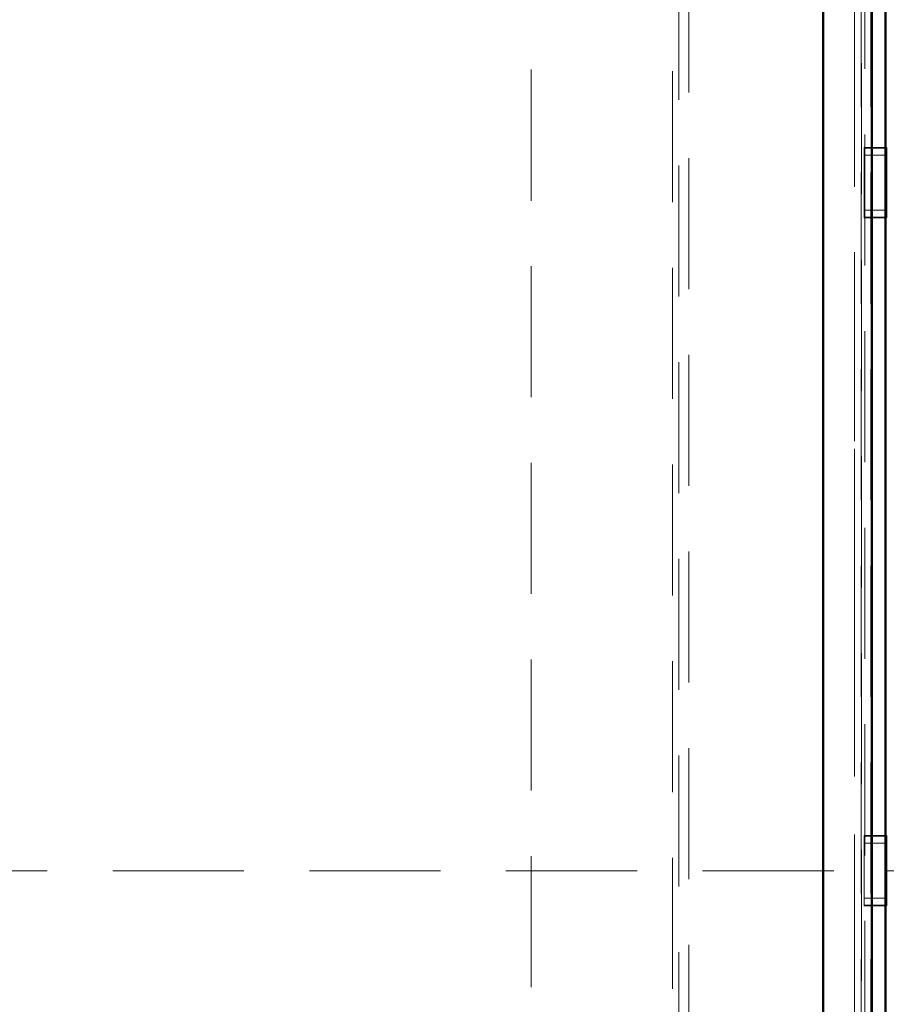
# Model space of a CAD drawing. Units: millimetres. Extents: x -250 to 594, y 0 to 420.
# Drawn here: x 66 to 75, y 103 to 112 of the extents above; entities that cross this region are included whole.
import ezdxf

# ---------------------------------------------------------------- set-up
doc = ezdxf.new("R2010")
doc.units = ezdxf.units.MM
doc.linetypes.add('HIDDEN', pattern=[1.905, 1.27, -0.635])
doc.linetypes.add('PHANTOM', pattern=[12.7, 6.35, -1.27, 1.27, -1.27, 1.27, -1.27])

msp = doc.modelspace()

# ---------------------------------------------------------------- linework, layer by layer
at = {"color": 8, "linetype": 'PHANTOM', "lineweight": 18}
msp.add_line((74.28159, 167.90184), (74.28159, 93.53178), dxfattribs=at)
at = {"color": 7, "linetype": 'HIDDEN', "lineweight": 18}
for p, q in [((74.28159, 93.53178), (74.28159, 167.90184)), ((74.34463, 167.96378), (74.34463, 93.46985)), ((74.34826, 93.45855), (74.34826, 167.97508)), ((74.43918, 167.96378), (74.43918, 93.46985)), ((72.67393, 166.19852), (72.67393, 95.2351)), ((72.51634, 95.2864), (72.51634, 166.14722)), ((72.57937, 166.12711), (72.57937, 95.2351)), ((71.14826, 97.20657), (71.14826, 163.9399)), ((74.38159, 98.48348), (74.38159, 162.95015)), ((74.37493, 111.05681), (74.37493, 110.37681)), ((74.58159, 111.05681), (74.37493, 111.05681)), ((74.58159, 111.05015), (74.38159, 111.05015)), ((74.58159, 110.98348), (74.38159, 110.98348)), ((74.37493, 110.37681), (74.58159, 110.37681)), ((74.58159, 110.45015), (74.38159, 110.45015)), ((74.58159, 110.38348), (74.38159, 110.38348)), ((74.58159, 104.39015), (74.37493, 104.39015)), ((74.37493, 104.39015), (74.37493, 103.71015)), ((74.38159, 104.38348), (74.58159, 104.38348)), ((74.38159, 104.31681), (74.58159, 104.31681)), ((49.94826, 104.05015), (74.58159, 104.05015)), ((74.58826, 104.05015), (112.18159, 104.05015)), ((74.37493, 103.71015), (74.58159, 103.71015)), ((74.58159, 103.78348), (74.38159, 103.78348)), ((74.58159, 103.71681), (74.38159, 103.71681))]:
    msp.add_line(p, q, dxfattribs=at)
at = {"color": 7, "linetype": 'Continuous', "lineweight": 50}
for p, q in [((74.44826, 93.45855), (74.44826, 167.97508)), ((73.97506, 167.59531), (73.97506, 93.83832)), ((73.97506, 93.79034), (73.97506, 164.30995)), ((74.58159, 98.48348), (74.58159, 162.95015)), ((74.58826, 111.05681), (74.58159, 111.05681)), ((74.58826, 110.37681), (74.58826, 111.05681)), ((74.58159, 110.37681), (74.58826, 110.37681)), ((74.58826, 104.39015), (74.58159, 104.39015)), ((74.58826, 103.71015), (74.58826, 104.39015)), ((74.58159, 104.05015), (74.58826, 104.05015)), ((74.58159, 103.71015), (74.58826, 103.71015))]:
    msp.add_line(p, q, dxfattribs=at)

doc.saveas('drawing.dxf')
